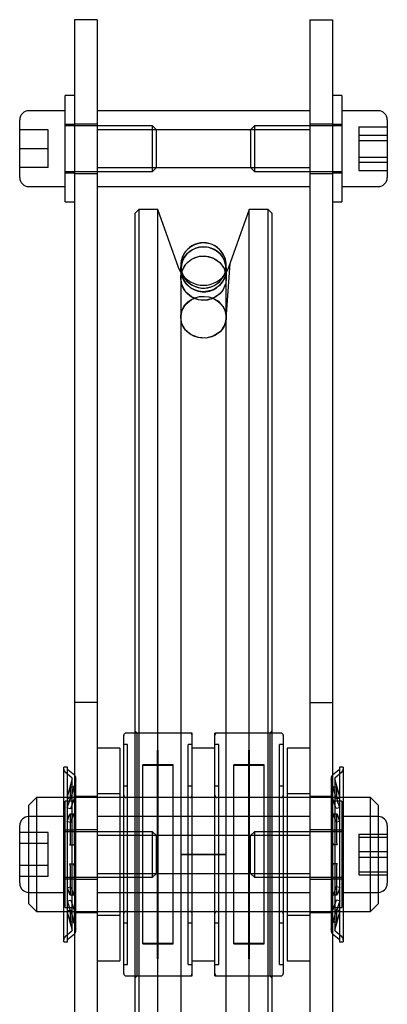
# Model space of a CAD drawing. Units: millimetres. Extents: x -83983 to 185159, y -6767 to 41363.
# Drawn here: x 7596 to 7645, y 24885 to 25014 of the extents above; entities that cross this region are included whole.
import ezdxf

# ---------------------------------------------------------------- set-up
doc = ezdxf.new("R2010")
doc.units = ezdxf.units.MM
doc.layers.add('TAMBE-Porteuse 500Kg', color=10, linetype='Continuous')

# ---------------------------------------------------------------- blocks, each defined once
blk = doc.blocks.new('A$C10990F67')
for p, q in [((1036, -1685), (1033, -1685)), ((1033, -1685), (1033, -1775)), ((1036, -1685), (1036, -1775)), ((1064, -1685), (1067, -1685)), ((1064, -1685), (1064, -1775)), ((1067, -1685), (1067, -1775)), ((1031.8, -1709), (1031.8, -1695)), ((1033, -1695), (1031.8, -1695)), ((1068.2, -1695), (1067, -1695)), ((1068.2, -1695), (1068.2, -1709)), ((1031.8, -1697), (1027, -1697)), ((1064, -1697), (1036, -1697)), ((1073, -1697), (1068.2, -1697)), ((1025.8, -1705.8), (1025.8, -1698.2)), ((1074.2, -1698.2), (1074.2, -1705.8)), ((1029.55, -1699.5), (1025.8, -1699.5)), ((1029.55, -1702), (1029.55, -1699.5)), ((1033, -1698.8), (1031.8, -1698.8)), ((1043.3, -1699), (1031.8, -1699)), ((1036, -1698.75), (1033, -1698.75)), ((1064, -1699.5), (1036, -1699.5)), ((1043.8, -1699.5), (1043.3, -1699)), ((1043.3, -1705), (1043.3, -1699)), ((1043.8, -1704.5), (1043.8, -1699.5)), ((1056.7, -1699), (1056.2, -1699.5)), ((1056.2, -1699.69), (1056.2, -1699.5)), ((1056.2, -1699.69), (1056.2, -1704.5)), ((1068.2, -1699), (1056.7, -1699)), ((1056.7, -1699), (1056.7, -1699.23)), ((1056.7, -1699.23), (1056.7, -1705)), ((1067, -1698.75), (1064, -1698.75)), ((1068.2, -1698.8), (1067, -1698.8)), ((1070.45, -1699.14), (1070.45, -1700.24)), ((1070.45, -1699.14), (1074.2, -1699.14)), ((1070.45, -1700.24), (1070.45, -1703.11)), ((1070.45, -1700.24), (1074.2, -1700.24)), ((1070.45, -1700.9), (1074.2, -1700.9)), ((1029.55, -1702), (1025.8, -1702)), ((1029.55, -1704.5), (1029.55, -1702)), ((1070.45, -1703.11), (1074.2, -1703.11)), ((1070.45, -1703.11), (1070.45, -1704.86)), ((1029.55, -1704.5), (1025.8, -1704.5)), ((1036, -1704.5), (1064, -1704.5)), ((1043.3, -1705), (1043.8, -1704.5)), ((1056.2, -1704.5), (1056.7, -1705)), ((1070.45, -1703.76), (1074.2, -1703.76)), ((1070.45, -1704.86), (1074.2, -1704.86)), ((1031.8, -1705), (1043.3, -1705)), ((1031.8, -1705.2), (1033, -1705.2)), ((1033, -1705.25), (1036, -1705.25)), ((1056.7, -1705), (1068.2, -1705)), ((1064, -1705.25), (1067, -1705.25)), ((1067, -1705.2), (1068.2, -1705.2)), ((1027, -1707), (1031.8, -1707)), ((1036, -1707), (1064, -1707)), ((1068.2, -1707), (1073, -1707)), ((1031.8, -1709), (1033, -1709)), ((1041.5, -1710), (1041, -1710.5)), ((1041.5, -1710), (1041.5, -1790)), ((1044, -1710), (1041.5, -1710)), ((1044, -1790), (1044, -1710)), ((1046.7, -1717.66), (1044, -1710)), ((1056, -1710), (1053.3, -1717.66)), ((1056, -1790), (1056, -1710)), ((1058.5, -1710), (1056, -1710)), ((1058.5, -1790), (1058.5, -1710)), ((1059, -1710.5), (1058.5, -1710)), ((1067, -1709), (1068.2, -1709)), ((1041, -1790), (1041, -1710.5)), ((1059, -1710.5), (1059, -1790)), ((1047, -1718.3), (1046.7, -1717.66)), ((1047, -1717.4), (1047, -1790)), ((1052.98, -1717.76), (1052.96, -1718.03)), ((1052.99, -1724.41), (1053.49, -1717.13)), ((1053, -1790), (1053, -1717.4)), ((1053, -1717.42), (1053, -1717.41)), ((1053.3, -1717.66), (1053, -1718.3)), ((1053, -1717.98), (1053, -1717.93)), ((1053, -1719.21), (1053.04, -1718.23)), ((1036, -1775), (1033, -1775)), ((1033, -1775), (1033, -1840)), ((1036, -1775), (1036, -1840)), ((1064, -1775), (1067, -1775)), ((1064, -1775), (1064, -1840)), ((1067, -1775), (1067, -1840)), ((1041.25, -1779), (1041, -1778.75)), ((1059, -1778.75), (1058.75, -1779)), ((1039.5, -1790), (1039.5, -1779.3)), ((1041, -1779), (1039.8, -1779)), ((1048.2, -1779), (1041, -1779)), ((1048.5, -1779), (1041.25, -1779)), ((1041.25, -1811), (1041.25, -1779)), ((1048.5, -1811), (1048.5, -1779)), ((1058.75, -1779), (1051.5, -1779)), ((1051.5, -1811), (1051.5, -1779)), ((1059, -1779), (1051.8, -1779)), ((1058.75, -1779), (1058.75, -1811)), ((1060.2, -1779), (1059, -1779)), ((1060.5, -1779.3), (1060.5, -1790)), ((1039, -1781), (1036, -1781)), ((1039, -1781), (1039, -1790)), ((1040, -1780.5), (1039.5, -1780.5)), ((1040, -1795), (1040, -1780.5)), ((1044.05, -1781.25), (1043.95, -1781.25)), ((1043.95, -1795), (1043.95, -1781.25)), ((1044.05, -1795), (1044.05, -1781.25)), ((1048.5, -1780.5), (1048, -1780.5)), ((1048, -1795), (1048, -1780.5)), ((1051.5, -1781), (1048.5, -1781)), ((1052, -1780.5), (1051.5, -1780.5)), ((1052, -1795), (1052, -1780.5)), ((1056.05, -1781.25), (1055.95, -1781.25)), ((1055.95, -1795), (1055.95, -1781.25)), ((1056.05, -1795), (1056.05, -1781.25)), ((1060.5, -1780.5), (1060, -1780.5)), ((1060, -1795), (1060, -1780.5)), ((1061, -1781), (1061, -1790)), ((1064, -1781), (1061, -1781)), ((1031.61, -1790), (1031.61, -1783.5)), ((1032.11, -1783.5), (1031.61, -1783.5)), ((1032.11, -1788), (1032.11, -1783.5)), ((1033, -1784.54), (1032.15, -1783.83)), ((1043.95, -1783.2), (1042, -1783.2)), ((1042, -1795), (1042, -1783.2)), ((1043.95, -1783.3), (1042, -1783.3)), ((1046, -1783.2), (1044.05, -1783.2)), ((1046, -1783.3), (1044.05, -1783.3)), ((1046, -1795), (1046, -1783.2)), ((1055.95, -1783.2), (1054, -1783.2)), ((1054, -1795), (1054, -1783.2)), ((1055.95, -1783.3), (1054, -1783.3)), ((1058, -1783.2), (1056.05, -1783.2)), ((1058, -1783.3), (1056.05, -1783.3)), ((1058, -1795), (1058, -1783.2)), ((1067.85, -1783.83), (1067, -1784.54)), ((1067.89, -1783.5), (1067.89, -1788)), ((1068.39, -1783.5), (1067.89, -1783.5)), ((1068.39, -1783.5), (1068.39, -1790)), ((1032.67, -1784.92), (1031.82, -1784.21)), ((1032.71, -1785.03), (1032, -1787.57)), ((1033.19, -1785.16), (1032.49, -1787.7)), ((1032.71, -1805), (1032.71, -1785)), ((1033.21, -1805), (1033.21, -1785)), ((1044.05, -1785.25), (1043.95, -1785.25)), ((1056.05, -1785.25), (1055.95, -1785.25)), ((1066.79, -1785), (1066.79, -1805)), ((1067.51, -1787.7), (1066.81, -1785.16)), ((1067.29, -1785), (1067.29, -1805)), ((1068, -1787.57), (1067.29, -1785.03)), ((1068.18, -1784.21), (1067.33, -1784.92)), ((1032.96, -1786.12), (1032.44, -1786.12)), ((1032.44, -1786.12), (1032.44, -1787.68)), ((1032.44, -1786.12), (1032.44, -1786.12)), ((1032.96, -1786.12), (1032.95, -1786.12)), ((1032.96, -1786.12), (1032.96, -1787.68)), ((1040, -1786), (1039.5, -1786)), ((1048.5, -1786), (1048, -1786)), ((1052, -1786), (1051.5, -1786)), ((1060.5, -1786), (1060, -1786)), ((1067.56, -1786.12), (1067.04, -1786.12)), ((1067.04, -1787.68), (1067.04, -1786.12)), ((1067.05, -1786.12), (1067.04, -1786.12)), ((1067.11, -1786.32), (1067.1, -1786.28)), ((1067.57, -1786.12), (1067.56, -1786.12)), ((1067.56, -1787.68), (1067.56, -1786.12)), ((1067.63, -1786.32), (1067.62, -1786.28)), ((1028, -1787.5), (1027, -1788.5)), ((1028, -1787.5), (1028, -1790)), ((1031.61, -1787.5), (1028, -1787.5)), ((1039, -1787.5), (1031.61, -1787.5)), ((1032.03, -1787.58), (1032.51, -1787.71)), ((1036, -1787.38), (1033, -1787.38)), ((1039, -1787), (1036, -1787)), ((1039.5, -1787.5), (1039, -1787.5)), ((1060.5, -1787.5), (1039.5, -1787.5)), ((1048.2, -1787.5), (1039.8, -1787.5)), ((1060.2, -1787.5), (1051.8, -1787.5)), ((1061, -1787.5), (1060.5, -1787.5)), ((1064, -1787), (1061, -1787)), ((1068.39, -1787.5), (1061, -1787.5)), ((1067, -1787.38), (1064, -1787.38)), ((1067.97, -1787.58), (1067.49, -1787.71)), ((1072, -1787.5), (1068.39, -1787.5)), ((1072, -1790), (1072, -1787.5)), ((1073, -1788.5), (1072, -1787.5)), ((1027, -1790), (1027, -1788.5)), ((1031.8, -1797.68), (1031.8, -1788)), ((1033, -1788), (1031.8, -1788)), ((1032.03, -1788.87), (1032.37, -1787.98)), ((1032.03, -1788.87), (1032.51, -1788.96)), ((1032.11, -1802), (1032.11, -1788)), ((1032.51, -1788.96), (1032.89, -1787.98)), ((1068.2, -1788), (1067, -1788)), ((1067.49, -1788.96), (1067.11, -1787.98)), ((1067.97, -1788.87), (1067.49, -1788.96)), ((1067.97, -1788.87), (1067.63, -1787.98)), ((1067.89, -1788), (1067.89, -1802)), ((1068.2, -1788), (1068.2, -1795)), ((1073, -1788.5), (1073, -1790)), ((1027, -1795), (1027, -1790)), ((1031.8, -1790), (1027, -1790)), ((1028, -1790), (1028, -1795)), ((1031.61, -1800), (1031.61, -1790)), ((1032.03, -1790.64), (1032.37, -1789.75)), ((1032.93, -1789.69), (1032.42, -1789.69)), ((1032.42, -1789.69), (1032.42, -1789.69)), ((1032.44, -1789.77), (1032.44, -1789.73)), ((1032.44, -1789.77), (1032.44, -1793.52)), ((1032.51, -1790.73), (1032.89, -1789.75)), ((1032.94, -1789.69), (1032.93, -1789.69)), ((1032.96, -1789.77), (1032.95, -1789.73)), ((1032.96, -1789.77), (1032.96, -1793.52)), ((1064, -1790), (1036, -1790)), ((1039, -1790), (1039, -1800)), ((1039.5, -1795), (1039.5, -1790)), ((1041, -1800), (1041, -1790)), ((1041.5, -1790), (1041.5, -1800)), ((1044, -1800), (1044, -1790)), ((1047, -1790), (1047, -1795)), ((1053, -1795), (1053, -1790)), ((1056, -1800), (1056, -1790)), ((1058.5, -1800), (1058.5, -1790)), ((1059, -1790), (1059, -1800)), ((1060.5, -1790), (1060.5, -1795)), ((1061, -1790), (1061, -1800)), ((1067.04, -1793.52), (1067.04, -1789.77)), ((1067.59, -1789.69), (1067.07, -1789.69)), ((1067.11, -1789.75), (1067.1, -1789.72)), ((1067.49, -1790.73), (1067.11, -1789.75)), ((1067.56, -1793.52), (1067.56, -1789.77)), ((1067.59, -1789.69), (1067.59, -1789.69)), ((1067.63, -1789.75), (1067.61, -1789.72)), ((1067.97, -1790.64), (1067.63, -1789.75)), ((1073, -1790), (1068.2, -1790)), ((1068.39, -1790), (1068.39, -1800)), ((1072, -1795), (1072, -1790)), ((1073, -1790), (1073, -1795)), ((1025.8, -1795), (1025.8, -1791.2)), ((1033, -1791.8), (1031.8, -1791.8)), ((1032.03, -1790.64), (1032.51, -1790.73)), ((1036, -1791.75), (1033, -1791.75)), ((1067, -1791.75), (1064, -1791.75)), ((1068.2, -1791.8), (1067, -1791.8)), ((1067.97, -1790.64), (1067.49, -1790.73)), ((1074.2, -1791.2), (1074.2, -1796.46)), ((1029.55, -1792.11), (1025.8, -1792.11)), ((1029.55, -1793.56), (1029.55, -1792.11)), ((1043.3, -1792), (1031.8, -1792)), ((1064, -1792.5), (1036, -1792.5)), ((1043.8, -1792.5), (1043.3, -1792)), ((1043.3, -1798), (1043.3, -1792)), ((1043.8, -1797.5), (1043.8, -1792.5)), ((1056.7, -1792), (1056.2, -1792.5)), ((1056.2, -1797.5), (1056.2, -1792.5)), ((1068.2, -1792), (1056.7, -1792)), ((1056.7, -1792), (1056.7, -1798)), ((1070.45, -1792.33), (1070.45, -1794.62)), ((1070.45, -1792.33), (1074.2, -1792.33)), ((1070.45, -1792.71), (1074.2, -1792.71)), ((1029.55, -1793.56), (1025.8, -1793.56)), ((1029.55, -1796.44), (1029.55, -1793.56)), ((1032.37, -1793.75), (1032.89, -1793.75)), ((1067.63, -1793.75), (1067.11, -1793.75)), ((1025.8, -1798.8), (1025.8, -1795)), ((1027, -1800), (1027, -1795)), ((1028, -1795), (1028, -1800)), ((1039.5, -1800), (1039.5, -1795)), ((1040, -1809.5), (1040, -1795)), ((1042, -1806.8), (1042, -1795)), ((1043.95, -1808.75), (1043.95, -1795)), ((1044.05, -1808.75), (1044.05, -1795)), ((1046, -1806.8), (1046, -1795)), ((1047, -1795), (1047, -1800)), ((1050, -1795), (1047, -1795)), ((1047, -1795), (1053, -1795)), ((1048, -1809.5), (1048, -1795)), ((1053, -1795), (1050, -1795)), ((1052, -1809.5), (1052, -1795)), ((1053, -1800), (1053, -1795)), ((1054, -1806.8), (1054, -1795)), ((1055.95, -1808.75), (1055.95, -1795)), ((1056.05, -1808.75), (1056.05, -1795)), ((1058, -1806.8), (1058, -1795)), ((1060, -1809.5), (1060, -1795)), ((1060.5, -1795), (1060.5, -1800)), ((1068.2, -1795), (1068.2, -1802)), ((1070.45, -1794.62), (1070.45, -1797.29)), ((1070.45, -1794.62), (1074.2, -1794.62)), ((1070.45, -1795.38), (1074.2, -1795.38)), ((1072, -1800), (1072, -1795)), ((1073, -1795), (1073, -1800)), ((1029.55, -1796.44), (1025.8, -1796.44)), ((1029.55, -1797.89), (1029.55, -1796.44)), ((1032.37, -1796.25), (1032.89, -1796.25)), ((1032.44, -1796.48), (1032.44, -1800.23)), ((1032.96, -1796.48), (1032.96, -1800.23)), ((1067.04, -1800.23), (1067.04, -1796.48)), ((1067.63, -1796.25), (1067.11, -1796.25)), ((1067.56, -1800.23), (1067.56, -1796.48)), ((1074.2, -1796.46), (1074.2, -1798.8)), ((1029.55, -1797.89), (1025.8, -1797.89)), ((1031.8, -1802), (1031.8, -1797.68)), ((1031.8, -1798), (1043.3, -1798)), ((1031.8, -1798.2), (1033, -1798.2)), ((1033, -1798.25), (1036, -1798.25)), ((1036, -1797.5), (1064, -1797.5)), ((1043.3, -1798), (1043.8, -1797.5)), ((1056.2, -1797.5), (1056.7, -1798)), ((1056.7, -1798), (1068.2, -1798)), ((1064, -1798.25), (1067, -1798.25)), ((1067, -1798.2), (1068.2, -1798.2)), ((1070.45, -1797.29), (1074.2, -1797.29)), ((1070.45, -1797.29), (1070.45, -1797.67)), ((1070.45, -1797.67), (1074.2, -1797.67)), ((1032.03, -1799.37), (1032.51, -1799.27)), ((1032.03, -1799.37), (1032.37, -1800.25)), ((1032.51, -1799.27), (1032.89, -1800.25)), ((1067.49, -1799.27), (1067.11, -1800.25)), ((1067.97, -1799.37), (1067.49, -1799.27)), ((1067.97, -1799.37), (1067.63, -1800.25)), ((1027, -1801.5), (1027, -1800)), ((1027, -1800), (1031.8, -1800)), ((1028, -1800), (1028, -1802.5)), ((1031.61, -1806.5), (1031.61, -1800)), ((1032.37, -1800.25), (1032.39, -1800.28)), ((1032.42, -1800.31), (1032.93, -1800.31)), ((1032.89, -1800.25), (1032.91, -1800.28)), ((1036, -1800), (1064, -1800)), ((1039, -1800), (1039, -1809)), ((1039.5, -1810.7), (1039.5, -1800)), ((1041, -1871.4), (1041, -1800)), ((1041.5, -1800), (1041.5, -1871.4)), ((1044, -1871.4), (1044, -1800)), ((1047, -1800), (1047, -1871.4)), ((1053, -1871.4), (1053, -1800)), ((1056, -1871.4), (1056, -1800)), ((1058.5, -1871.4), (1058.5, -1800)), ((1059, -1800), (1059, -1871.4)), ((1060.5, -1800), (1060.5, -1810.7)), ((1061, -1800), (1061, -1809)), ((1067.06, -1800.31), (1067.07, -1800.31)), ((1067.07, -1800.31), (1067.59, -1800.31)), ((1067.07, -1800.31), (1067.07, -1800.31)), ((1067.56, -1800.23), (1067.57, -1800.28)), ((1067.58, -1800.31), (1067.59, -1800.31)), ((1068.2, -1800), (1073, -1800)), ((1068.39, -1800), (1068.39, -1806.5)), ((1072, -1802.5), (1072, -1800)), ((1073, -1800), (1073, -1801.5)), ((1027, -1801.5), (1028, -1802.5)), ((1031.8, -1802), (1033, -1802)), ((1032.03, -1801.13), (1032.51, -1801.04)), ((1032.03, -1801.13), (1032.37, -1802.02)), ((1032.11, -1806.5), (1032.11, -1802)), ((1032.51, -1801.04), (1032.89, -1802.02)), ((1067, -1802), (1068.2, -1802)), ((1067.49, -1801.04), (1067.11, -1802.02)), ((1067.97, -1801.13), (1067.49, -1801.04)), ((1067.97, -1801.13), (1067.63, -1802.02)), ((1067.89, -1802), (1067.89, -1806.5)), ((1072, -1802.5), (1073, -1801.5)), ((1028, -1802.5), (1031.61, -1802.5)), ((1031.61, -1802.5), (1039, -1802.5)), ((1032, -1802.43), (1032.71, -1804.98)), ((1032.03, -1802.42), (1032.51, -1802.29)), ((1032.44, -1802.33), (1032.44, -1803.88)), ((1032.49, -1802.3), (1033.19, -1804.84)), ((1032.96, -1802.33), (1032.96, -1803.88)), ((1033, -1802.63), (1036, -1802.63)), ((1036, -1803), (1039, -1803)), ((1039, -1802.5), (1039.5, -1802.5)), ((1039.5, -1802.5), (1060.5, -1802.5)), ((1039.8, -1802.5), (1048.2, -1802.5)), ((1051.8, -1802.5), (1060.2, -1802.5)), ((1060.5, -1802.5), (1061, -1802.5)), ((1061, -1802.5), (1068.39, -1802.5)), ((1061, -1803), (1064, -1803)), ((1064, -1802.63), (1067, -1802.63)), ((1066.81, -1804.84), (1067.51, -1802.3)), ((1067.04, -1803.88), (1067.04, -1802.33)), ((1067.29, -1804.98), (1068, -1802.43)), ((1067.97, -1802.42), (1067.49, -1802.29)), ((1067.56, -1803.88), (1067.56, -1802.33)), ((1068.39, -1802.5), (1072, -1802.5)), ((1032.37, -1803.68), (1032.39, -1803.72)), ((1032.44, -1803.88), (1032.96, -1803.88)), ((1032.44, -1803.88), (1032.44, -1803.88)), ((1032.89, -1803.68), (1032.91, -1803.72)), ((1032.95, -1803.88), (1032.96, -1803.88)), ((1039.5, -1804), (1040, -1804)), ((1043.95, -1804.75), (1044.05, -1804.75)), ((1048, -1804), (1048.5, -1804)), ((1051.5, -1804), (1052, -1804)), ((1055.95, -1804.75), (1056.05, -1804.75)), ((1060, -1804), (1060.5, -1804)), ((1067.04, -1803.88), (1067.56, -1803.88)), ((1067.04, -1803.88), (1067.05, -1803.88)), ((1067.56, -1803.88), (1067.56, -1803.88)), ((1031.82, -1805.79), (1032.67, -1805.08)), ((1032.15, -1806.17), (1033, -1805.46)), ((1067, -1805.46), (1067.85, -1806.17)), ((1067.33, -1805.08), (1068.18, -1805.79)), ((1031.61, -1806.5), (1032.11, -1806.5)), ((1042, -1806.7), (1043.95, -1806.7)), ((1042, -1806.8), (1043.95, -1806.8)), ((1044.05, -1806.7), (1046, -1806.7)), ((1044.05, -1806.8), (1046, -1806.8)), ((1054, -1806.7), (1055.95, -1806.7)), ((1054, -1806.8), (1055.95, -1806.8)), ((1056.05, -1806.7), (1058, -1806.7)), ((1056.05, -1806.8), (1058, -1806.8)), ((1067.89, -1806.5), (1068.39, -1806.5)), ((1036, -1809), (1039, -1809)), ((1039.5, -1809.5), (1040, -1809.5)), ((1043.95, -1808.75), (1044.05, -1808.75)), ((1048, -1809.5), (1048.5, -1809.5)), ((1048.5, -1809), (1051.5, -1809)), ((1051.5, -1809.5), (1052, -1809.5)), ((1055.95, -1808.75), (1056.05, -1808.75)), ((1060, -1809.5), (1060.5, -1809.5)), ((1061, -1809), (1064, -1809)), ((1039.8, -1811), (1041, -1811)), ((1041, -1811.25), (1041.25, -1811)), ((1041, -1811), (1048.2, -1811)), ((1041.25, -1811), (1048.5, -1811)), ((1051.5, -1811), (1058.75, -1811)), ((1051.8, -1811), (1059, -1811)), ((1058.75, -1811), (1059, -1811.25)), ((1059, -1811), (1060.2, -1811))]:
    blk.add_line(p, q)
at = {"flags": 128}
for points in [[(1052.13, -1721.13), (1051.31, -1721.7), (1050.34, -1721.97), (1049.34, -1721.92), (1048.41, -1721.54), (1047.66, -1720.89), (1047.17, -1720.03), (1047, -1719.06), (1047.17, -1718.09), (1047.66, -1717.23), (1048.41, -1716.58), (1049.35, -1716.21), (1050.35, -1716.16), (1051.31, -1716.44), (1052.13, -1717.01), (1052.71, -1717.81), (1052.98, -1718.75), (1052.92, -1719.74), (1052.53, -1720.64), (1052.13, -1721.13)], [(1052.11, -1726.19), (1051.29, -1726.72), (1050.32, -1726.96), (1049.32, -1726.9), (1048.39, -1726.54), (1047.65, -1725.91), (1047.16, -1725.1), (1047, -1724.18), (1047.18, -1723.27), (1047.68, -1722.47), (1048.43, -1721.86), (1048.84, -1721.71)], [(1032.37, -1789.75), (1032.39, -1789.71), (1032.41, -1789.69), (1032.43, -1789.7), (1032.44, -1789.72), (1032.44, -1789.77)], [(1032.89, -1789.75), (1032.91, -1789.71), (1032.93, -1789.69), (1032.94, -1789.7), (1032.95, -1789.72), (1032.96, -1789.77)], [(1067.04, -1789.77), (1067.05, -1789.73), (1067.06, -1789.7), (1067.07, -1789.69), (1067.08, -1789.7), (1067.1, -1789.74), (1067.11, -1789.75)], [(1067.56, -1789.77), (1067.57, -1789.73), (1067.57, -1789.7), (1067.59, -1789.69), (1067.6, -1789.7), (1067.62, -1789.74), (1067.63, -1789.75)], [(1032.44, -1793.52), (1032.44, -1793.58), (1032.43, -1793.64), (1032.41, -1793.7), (1032.4, -1793.73), (1032.38, -1793.75), (1032.37, -1793.75)], [(1032.96, -1793.52), (1032.95, -1793.58), (1032.95, -1793.64), (1032.93, -1793.7), (1032.92, -1793.73), (1032.9, -1793.75), (1032.89, -1793.75)], [(1067.04, -1796.48), (1067.05, -1796.42), (1067.06, -1796.36), (1067.07, -1796.3), (1067.08, -1796.27), (1067.1, -1796.25), (1067.11, -1796.25)], [(1067.56, -1796.48), (1067.57, -1796.42), (1067.57, -1796.36), (1067.59, -1796.3), (1067.6, -1796.27), (1067.62, -1796.25), (1067.63, -1796.25)], [(1032.44, -1800.23), (1032.44, -1800.28), (1032.43, -1800.3), (1032.41, -1800.31), (1032.4, -1800.3), (1032.38, -1800.26), (1032.37, -1800.25)], [(1032.96, -1800.23), (1032.95, -1800.28), (1032.95, -1800.3), (1032.93, -1800.31), (1032.92, -1800.3), (1032.9, -1800.26), (1032.89, -1800.25)], [(1067.11, -1800.25), (1067.09, -1800.29), (1067.07, -1800.31), (1067.06, -1800.31), (1067.05, -1800.28), (1067.04, -1800.23)], [(1067.04, -1800.23), (1067.05, -1800.28), (1067.05, -1800.28)], [(1067.63, -1800.25), (1067.61, -1800.29), (1067.59, -1800.31), (1067.58, -1800.31), (1067.57, -1800.28), (1067.56, -1800.23)], [(1032.44, -1803.88), (1032.44, -1803.88), (1032.43, -1803.86), (1032.41, -1803.82), (1032.4, -1803.76), (1032.38, -1803.7), (1032.37, -1803.68)], [(1032.96, -1803.88), (1032.95, -1803.88), (1032.95, -1803.86), (1032.93, -1803.82), (1032.92, -1803.76), (1032.9, -1803.7), (1032.89, -1803.68)]]:
    blk.add_lwpolyline(points, dxfattribs=at)
for centre, radius, start, end in [((1027, -1698.2), 1.2, 90, 180), ((1073, -1698.2), 1.2, 0, 90), ((1027, -1705.8), 1.2, 180, 270), ((1073, -1705.8), 1.2, 270, 0), ((1049.99, -1717.36), 2.97, 358.1627, 182.2052), ((1050.01, -1717.89), 2.97, 2.6174, 314.6615), ((1050, -1717.41), 2.98, 181.326, 314.5587), ((1050.28, -1717.54), 2.69, 312.3411, 1.836), ((1050, -1716.5), 3.5, 211.0027, 328.9973), ((1050.34, -1718.07), 2.62, 312.2054, 0.8318), ((1050.34, -1724.22), 2.65, 312.0111, 70.684), ((1039.8, -1779.3), 0.3, 90, 180), ((1048.2, -1779.3), 0.3, 0, 90), ((1051.8, -1779.3), 0.3, 90, 180), ((1060.2, -1779.3), 0.3, 0, 90), ((1032.21, -1783.75), 0.6, 180, 229.9773), ((1032.21, -1783.75), 0.1, 180, 229.9773), ((1067.79, -1783.75), 0.1, 310.0227, 0), ((1067.79, -1783.75), 0.6, 310.0227, 0), ((1032.61, -1785), 0.1, 0, 49.9773), ((1032.61, -1785), 0.1, 345, 0), ((1032.61, -1785), 0.6, 0, 49.9773), ((1032.61, -1785), 0.6, 344.5559, 0), ((1067.39, -1785), 0.6, 130.0227, 180), ((1067.39, -1785), 0.6, 180, 195.4441), ((1067.39, -1785), 0.1, 130.0227, 180), ((1067.39, -1785), 0.1, 180, 195), ((1033.14, -1786.46), 0.775, 154.4216, 169.8693), ((1033.66, -1786.46), 0.775, 154.4216, 169.8693), ((1066.44, -1786.43), 0.679, 9.022, 26.6871), ((1066.96, -1786.43), 0.679, 9.022, 26.6871), ((1031.51, -1787.64), 0.925, 338.4605, 357.7441), ((1032.03, -1787.64), 0.925, 338.4605, 357.7441), ((1039.8, -1787.2), 0.3, 180, 270), ((1048.2, -1787.2), 0.3, 270, 0), ((1051.8, -1787.2), 0.3, 180, 270), ((1060.2, -1787.2), 0.3, 270, 0), ((1068.1, -1787.61), 1.06, 183.4587, 200.3367), ((1068.62, -1787.61), 1.06, 183.4587, 200.3367), ((1027, -1791.2), 1.2, 90, 180), ((1073, -1791.2), 1.2, 0, 90), ((1067.34, -1793.56), 0.296, 171.3012, 219.4077), ((1067.86, -1793.56), 0.296, 171.3012, 219.4077), ((1032.16, -1796.44), 0.286, 350.3949, 40.314), ((1032.67, -1796.44), 0.286, 350.3949, 40.314), ((1027, -1798.8), 1.2, 180, 270), ((1073, -1798.8), 1.2, 270, 0), ((1031.46, -1802.37), 0.982, 2.8227, 20.9728), ((1031.98, -1802.37), 0.982, 2.8227, 20.9728), ((1068.17, -1802.4), 1.13, 160.1927, 176.0118), ((1068.69, -1802.4), 1.13, 160.1927, 176.0118), ((1039.8, -1802.8), 0.3, 90, 180), ((1048.2, -1802.8), 0.3, 0, 90), ((1051.8, -1802.8), 0.3, 90, 180), ((1060.2, -1802.8), 0.3, 0, 90), ((1066.42, -1803.56), 0.699, 333.4876, 350.4789), ((1066.94, -1803.56), 0.699, 333.4876, 350.4789), ((1032.21, -1806.25), 0.6, 130.0227, 180), ((1032.61, -1805), 0.1, 310.0227, 0), ((1032.61, -1805), 0.1, 0, 15), ((1032.61, -1805), 0.6, 310.0227, 0), ((1032.61, -1805), 0.6, 0, 15.4441), ((1067.39, -1805), 0.6, 164.5559, 180), ((1067.39, -1805), 0.6, 180, 229.9773), ((1067.39, -1805), 0.1, 165, 180), ((1067.39, -1805), 0.1, 180, 229.9773), ((1067.79, -1806.25), 0.6, 0, 49.9773), ((1032.21, -1806.25), 0.1, 130.0227, 180), ((1067.79, -1806.25), 0.1, 0, 49.9773), ((1039.8, -1810.7), 0.3, 180, 270), ((1048.2, -1810.7), 0.3, 270, 0), ((1051.8, -1810.7), 0.3, 180, 270), ((1060.2, -1810.7), 0.3, 270, 0)]:
    blk.add_arc(centre, radius, start, end)
for centre, major_axis, ratio in [((1050, -1717.89), (3, -0.04), 0.986381), ((1050, -1719.06), (3, -0.07), 0.975028), ((1050, -1724.22), (3, -0.1), 0.918587)]:
    blk.add_ellipse(centre, major_axis=major_axis, ratio=ratio)
for start_param, end_param in [(1.579911, 3.136759), (6.278352, 7.863096), (3.136759, 6.278352)]:
    blk.add_ellipse((1050, -1717.39), major_axis=(3, -0.01), ratio=0.990848, start_param=start_param, end_param=end_param)

msp = doc.modelspace()

# ---------------------------------------------------------------- block references
at = {"layer": 'TAMBE-Porteuse 500Kg'}
msp.add_blockref('A$C10990F67', (6570.355, 26699.428), dxfattribs=at)

doc.saveas('drawing.dxf')
